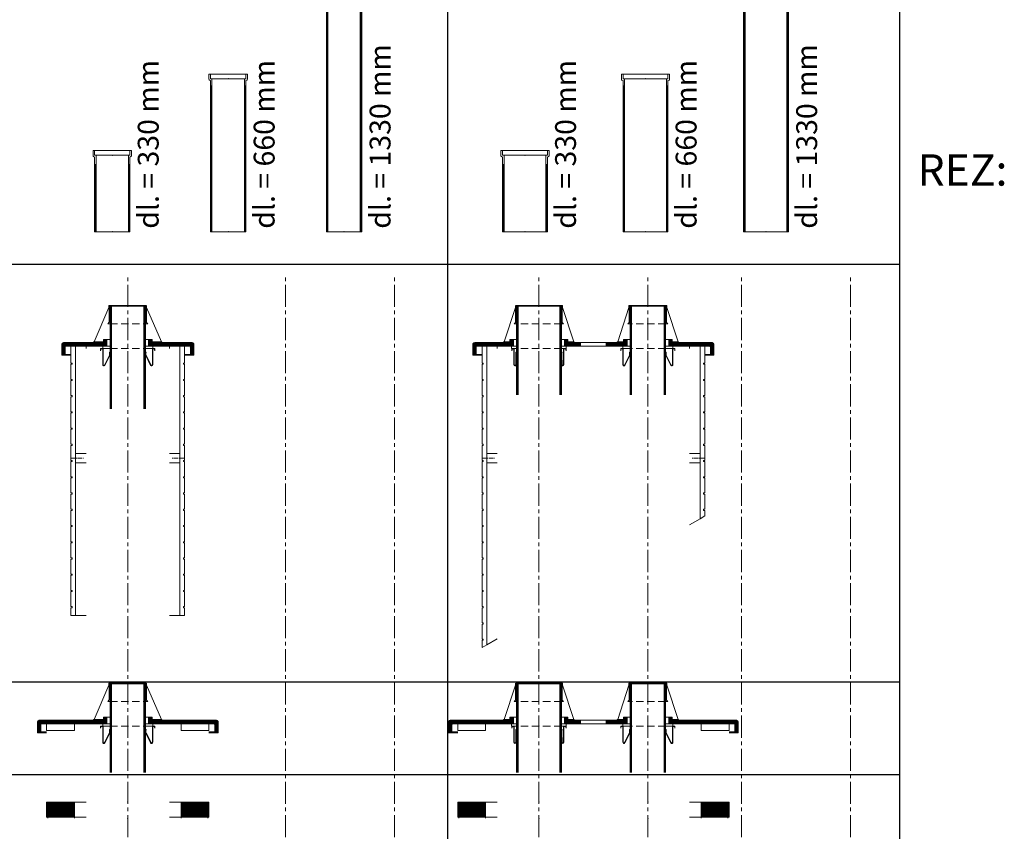
# Model space of a CAD drawing. Units: millimetres. Extents: x 196078 to 297022, y 95464 to 128399.
# Drawn here: x 236777 to 241024, y 98945 to 102445 of the extents above; entities that cross this region are included whole.
import ezdxf

# ---------------------------------------------------------------- set-up
doc = ezdxf.new("R2010")
doc.units = ezdxf.units.MM
doc.header["$MEASUREMENT"] = 0
doc.linetypes.add('CENTER2', pattern=[28.575, 19.05, -3.175, 3.175, -3.175])
doc.linetypes.add('HIDDEN', pattern=[9.525, 6.35, -3.175])
for name, color, linetype, lineweight, plot in [('1', 162, 'Continuous', 0, False), ('2', 2, 'Continuous', 0, False), ('3', 74, 'Continuous', 0, False)]:
    doc.layers.add(name, color=color, linetype=linetype, lineweight=lineweight, plot=plot)
for name, color, linetype, lineweight in [('hrubá', 1, 'Continuous', 0), ('kota', 252, 'Continuous', 0), ('os', 2, 'CENTER2', 0), ('skrytá', 252, 'HIDDEN', 0), ('tenká', 253, 'Continuous', 0), ('šrafy', 252, 'Continuous', 0)]:
    doc.layers.add(name, color=color, linetype=linetype, lineweight=lineweight)
doc.styles.add('NORM1', font='swissbo.ttf')

# ---------------------------------------------------------------- blocks, each defined once
blk = doc.blocks.new('a1')
at = {"layer": '2', "ltscale": 5}
for p in [(0, 1330), (0, 0)]:
    blk.add_point(p, dxfattribs=at)
at = {"layer": 'tenká', "ltscale": 5}
for p, q in [((83, 1350), (-83, 1350)), ((-83, 1350), (-83, 1327.8)), ((-80.5, 1324.1), (-76.5, 1322.5)), ((-76.5, 1350), (-76.5, 1330)), ((-70, 1330), (-76.5, 1330)), ((-76.5, 1322.5), (-76.5, 0)), ((-70, 1330), (-70, 0)), ((70, 1330), (-70, 1330)), ((70, 1330), (70, 0)), ((76.5, 1330), (70, 1330)), ((76.5, 1350), (76.5, 1330)), ((80.5, 1324.1), (76.5, 1322.5)), ((76.5, 1322.5), (76.5, 0)), ((83, 1350), (83, 1327.8)), ((-70, 1300), (-76.5, 1300)), ((-74.9, 1300), (-74.9, 0)), ((-73.2, 1300), (-73.2, 0)), ((-71.6, 1300), (-71.6, 0)), ((76.5, 1300), (70, 1300)), ((71.6, 1300), (71.6, 0)), ((73.3, 1300), (73.3, 0)), ((74.9, 1300), (74.9, 0)), ((-76.5, 0), (-70, 0)), ((70, 0), (-70, 0)), ((76.5, 0), (70, 0))]:
    blk.add_line(p, q, dxfattribs=at)
for centre, start, end in [((-79, 1327.8), 180, 248.1986), ((79, 1327.8), 291.8014, 0)]:
    blk.add_arc(centre, 4, start, end, dxfattribs=at)
blk = doc.blocks.new('a2')
at = {"layer": '2', "ltscale": 5}
for p in [(0, 660), (0, 0)]:
    blk.add_point(p, dxfattribs=at)
at = {"layer": 'tenká', "ltscale": 5}
for p, q in [((83, 680), (-83, 680)), ((-83, 680), (-83, 657.8)), ((-76.5, 680), (-76.5, 660)), ((76.5, 680), (76.5, 660)), ((83, 680), (83, 657.8)), ((-80.5, 654.1), (-76.5, 652.5)), ((-70, 660), (-76.5, 660)), ((-70, 660), (-76.5, 660)), ((-76.5, 652.5), (-76.5, 0)), ((70, 660), (-70, 660)), ((-70, 660), (-70, 0)), ((70, 660), (70, 0)), ((76.5, 660), (70, 660)), ((76.5, 660), (70, 660)), ((80.5, 654.1), (76.5, 652.5)), ((76.5, 652.5), (76.5, 0)), ((-76.5, 630), (-70, 630)), ((-74.9, 630), (-74.9, 0)), ((-73.3, 630), (-73.3, 0)), ((-71.6, 630), (-71.6, 0)), ((76.5, 630), (70, 630)), ((71.6, 630), (71.6, 0)), ((73.3, 630), (73.3, 0)), ((74.9, 630), (74.9, 0)), ((-76.5, 0), (-70, 0)), ((70, 0), (-70, 0)), ((76.5, 0), (70, 0))]:
    blk.add_line(p, q, dxfattribs=at)
for centre, start, end in [((-79, 657.8), 180, 248.1986), ((79, 657.8), 291.8014, 0)]:
    blk.add_arc(centre, 4, start, end, dxfattribs=at)
blk = doc.blocks.new('a6')
at = {"layer": '2', "ltscale": 5}
for p in [(0, 330), (0, 0)]:
    blk.add_point(p, dxfattribs=at)
at = {"layer": 'tenká', "ltscale": 5}
for p, q in [((83, 350), (-83, 350)), ((-83, 350), (-83, 327.8)), ((-76.5, 350), (-76.5, 330)), ((76.5, 350), (76.5, 330)), ((83, 350), (83, 327.8)), ((-80.5, 324.1), (-76.5, 322.5)), ((-70, 330), (-76.5, 330)), ((-70, 330), (-76.5, 330)), ((-76.5, 322.5), (-76.5, 0)), ((70, 330), (-70, 330)), ((-70, 330), (-70, 0)), ((70, 330), (70, 0)), ((76.5, 330), (70, 330)), ((76.5, 330), (70, 330)), ((80.5, 324.1), (76.5, 322.5)), ((76.5, 322.5), (76.5, 0)), ((-76.5, 290), (-70, 290)), ((-74.9, 290), (-74.9, 0)), ((-73.3, 290), (-73.3, 0)), ((-71.6, 290), (-71.6, 0)), ((76.5, 290), (70, 290)), ((71.6, 290), (71.6, 0)), ((73.2, 290), (73.2, 0)), ((74.9, 290), (74.9, 0)), ((-76.5, 0), (76.5, 0))]:
    blk.add_line(p, q, dxfattribs=at)
for centre, start, end in [((-79, 327.8), 180, 248.1986), ((79, 327.8), 291.8014, 360)]:
    blk.add_arc(centre, 4, start, end, dxfattribs=at)
blk = doc.blocks.new('absolut6')
at = {"layer": 'tenká', "ltscale": 5}
h = blk.add_hatch(dxfattribs=at)
h.set_pattern_fill('ANSI31', color=256, style=0, pattern_type=2)
h.set_pattern_definition([(135, (-213030.4275, -77976.2134), (-2.65165043, -2.65165043), [])])
h.paths.add_polyline_path([(345, 5), (350, 5), (350, 70), (345, 70), (230, 70), (230, 5)])
h.paths.add_polyline_path([(-230, 5), (-230, 70), (-345, 70), (-350, 70), (-350, 5), (-345, 5)])
at = {"layer": '3', "ltscale": 5}
for p in [(0, 70), (0, 0)]:
    blk.add_point(p, dxfattribs=at)
at = {"layer": 'hrubá', "ltscale": 5}
for p, q in [((-230, 70), (-230, 0)), ((230, 70), (230, 0))]:
    blk.add_line(p, q, dxfattribs=at)
at = {"layer": 'hrubá', "ltscale": 5, "flags": 128}
for points in [[(-345, 0), (-345, 0), (-345, 5), (-350, 5), (-350, 70), (-345, 70)], [(345, 0), (345, 0), (345, 5), (350, 5), (350, 70), (345, 70)]]:
    blk.add_lwpolyline(points, dxfattribs=at)
at = {"layer": 'tenká', "ltscale": 5}
for p, q in [((-345, 70), (-230, 70)), ((345, 70), (230, 70)), ((-345, 5), (-345, 0)), ((-345, 5), (-230, 5)), ((345, 5), (230, 5)), ((345, 5), (345, 0))]:
    blk.add_line(p, q, dxfattribs=at)
at = {"layer": 'šrafy', "ltscale": 5}
for p, q in [((-230, 70), (-180, 70)), ((230, 70), (180, 70)), ((-230, 5), (-180, 5)), ((230, 5), (180, 5))]:
    blk.add_line(p, q, dxfattribs=at)
blk = doc.blocks.new('absolut8')
at = {"layer": 'šrafy', "ltscale": 5}
h = blk.add_hatch(dxfattribs=at)
h.set_pattern_fill('ANSI31', color=256, style=0, pattern_type=2)
h.set_pattern_definition([(135, (-213030.4275, -78332.6568), (-1.767766953, -1.767766953), [])])
h.paths.add_polyline_path([(108.9, 25, -0.414214), (104.9, 29), (104.9, 38.5), (89.9, 38.5), (89.9, 10), (230, 10), (350, 10), (371, 10, -0.414214), (375, 6), (375, -25.7, 0.414214), (379, -29.7), (390, -29.7), (390, 17, 0.414214), (382, 25)])
h.paths.add_polyline_path([(-382, 25, 0.414214), (-390, 17), (-390, -29.7), (-379, -29.7, 0.414214), (-375, -25.7), (-375, 6, -0.414214), (-371, 10), (-350, 10), (-230, 10), (-89.9, 10), (-89.9, 38.5), (-104.9, 38.5), (-104.9, 29, -0.414214), (-108.9, 25)])
at = {"layer": '1', "ltscale": 5}
blk.add_point((0, 0), dxfattribs=at)
at = {"layer": '2', "ltscale": 5}
blk.add_point((0, 182), dxfattribs=at)
at = {"layer": 'hrubá', "ltscale": 5}
for p, q in [((-81.5, 176.4), (-145, 28.1)), ((-81.5, 176.4), (-81.5, 184.5)), ((-80.5, 112.6), (-80.5, 184.5)), ((-79.5, 112.6), (-79.5, 185)), ((-70, 185), (-79.5, 185)), ((-76.5, 182), (-70, 182)), ((70, 185), (79.5, 185)), ((76.5, 182), (70, 182)), ((79.5, 112.6), (79.5, 185)), ((80.5, 112.6), (80.5, 184.5)), ((81.5, 176.4), (81.5, 184.5)), ((81.5, 176.4), (145, 28.1)), ((-79.5, 112.6), (-86.6, 105.5)), ((79.5, 112.6), (86.6, 105.5)), ((-390, 17), (-390, -29.7)), ((-382, 25), (-108.9, 25)), ((-375, 6), (-375, -25.7)), ((-371, 10), (-350, 10)), ((-230, 10), (-89.9, 10)), ((-230, 10), (-230, -20)), ((-145, 28.1), (-146.2, 28.1)), ((-145.4, 26.2), (-146.2, 26.2)), ((-108, 0), (-108, 10)), ((-104.9, 38.5), (-104.9, 29)), ((-104.9, 38.5), (-89.9, 38.5)), ((-89.9, 38.5), (-89.9, 10)), ((104.9, 38.5), (89.9, 38.5)), ((89.9, 38.5), (89.9, 10)), ((230, 10), (89.9, 10)), ((104.9, 38.5), (104.9, 29)), ((108, 0), (108, 10)), ((382, 25), (108.9, 25)), ((145, 28.1), (146.2, 28.1)), ((230, 10), (230, -20)), ((371, 10), (350, 10)), ((375, 6), (375, -25.7)), ((390, 17), (390, -29.7)), ((-379, -29.7), (-390, -29.7)), ((379, -29.7), (390, -29.7))]:
    blk.add_line(p, q, dxfattribs=at)
at = {"layer": 'hrubá', "ltscale": 5, "flags": 128}
for points in [[(-350, -20), (-350, 10)], [(350, -20), (350, 10)]]:
    blk.add_lwpolyline(points, dxfattribs=at)
at = {"layer": 'hrubá', "ltscale": 5}
for centre, radius, start, end in [((-81, 184.5), 0.5, 0, 180), ((81, 184.5), 0.5, 0, 180), ((-382, 17), 8, 90, 180), ((-371, 6), 4, 90, 180), ((-146.2, 27.2), 0.941, 90, 270), ((-108.9, 29), 4, 270, 0), ((108.9, 29), 4, 180, 270), ((146.2, 27.2), 0.941, 270, 90), ((371, 6), 4, 0, 90), ((382, 17), 8, 0, 90), ((-379, -25.7), 4, 270, 0), ((379, -25.7), 4, 180, 270)]:
    blk.add_arc(centre, radius, start, end, dxfattribs=at)
at = {"layer": 'kota', "ltscale": 5}
for centre, start, end in [((-71.9, 183.5), 124.902, 232.1981), ((-74.6, 183.5), 307.8019, 55.098), ((74.6, 183.5), 124.902, 232.1981), ((71.9, 183.5), 307.8019, 55.098)]:
    blk.add_arc(centre, 1.86, start, end, dxfattribs=at)
at = {"layer": 'skrytá', "ltscale": 5}
for p, q in [((-76.5, 105.5), (76.5, 105.5)), ((-76.5, 0), (76.5, 0)), ((-76.5, 0), (76.5, 0))]:
    blk.add_line(p, q, dxfattribs=at)
at = {"layer": 'tenká', "ltscale": 5}
for p, q in [((-76.5, 182), (-76.5, -200)), ((-74.9, 182), (-74.9, -200)), ((-73.3, 182), (-73.3, -200)), ((-71.6, 182), (-71.6, -200)), ((-70, 185), (70, 185)), ((-70, 182), (70, 182)), ((-70, 182), (-70, -200)), ((70, 182), (70, -200)), ((71.6, 182), (71.6, -200)), ((73.2, 182), (73.2, -200)), ((74.9, 182), (74.9, -200)), ((76.5, 182), (76.5, -200)), ((-86.6, 105.5), (-76.5, 105.5)), ((86.6, 105.5), (76.5, 105.5)), ((-350, 10), (-230, 10)), ((-145.4, 26.2), (-106.1, 26.2)), ((-145, 28.1), (-105, 28.1)), ((-108, 0), (-76.5, 0)), ((-89.9, 38.5), (-76.5, 38.5)), ((-89.9, 10), (-76.5, 10)), ((89.9, 38.5), (76.5, 38.5)), ((89.9, 10), (76.5, 10)), ((108, 0), (76.5, 0)), ((145, 28.1), (105, 28.1)), ((145.4, 26.2), (106.1, 26.2)), ((230, 10), (350, 10)), ((-379, -29.7), (-350, -29.7)), ((-375, -25.7), (-350, -25.7)), ((-230, -20), (-350, -20)), ((350, -20), (230, -20)), ((375, -25.7), (350, -25.7)), ((379, -29.7), (350, -29.7))]:
    blk.add_line(p, q, dxfattribs=at)
at = {"layer": 'tenká', "ltscale": 5, "flags": 128}
for points in [[(-76.5, -200), (-76.5, 182)], [(-70, -200), (-70, 185)], [(70, -200), (70, 185)], [(76.5, -200), (76.5, 182)]]:
    blk.add_lwpolyline(points, dxfattribs=at)
for points in [[(-117, -10), (-116, -7), (-116, -2), (-108, -2), (-108, -70.1, 0.741453), (-98.8, -72.9), (-77.3, -30.8, 0.148467), (-76.5, -28), (-76.5, -15.4), (-79.2, -15.4), (-79.2, -17.4), (-78.5, -17.4), (-78.5, -28, -0.148467), (-79, -29.6), (-100.5, -71.8, -0.741453), (-106, -70.1), (-106, 0), (-117, 0), (-117, -10)], [(117, -10), (116, -7), (116, -2), (108, -2), (108, -70.1, -0.741453), (98.8, -72.9), (77.3, -30.8, -0.148467), (76.5, -28), (76.5, -15.4), (79.3, -15.4), (79.3, -17.4), (78.5, -17.4), (78.5, -28, 0.148467), (79, -29.6), (100.5, -71.8, 0.741453), (106, -70.1), (106, 0), (117, 0), (117, -10)]]:
    blk.add_lwpolyline(points, format="xyb", dxfattribs=at)
blk = doc.blocks.new('švA18 1')
at = {"layer": '2', "ltscale": 5}
for p in [(0, 330), (0, 0)]:
    blk.add_point(p, dxfattribs=at)
at = {"layer": 'tenká', "ltscale": 5}
for p, q in [((104, 350), (-104, 350)), ((-104, 350), (-104, 327.8)), ((-97, 350), (-97, 330)), ((97, 350), (97, 330)), ((104, 350), (104, 327.8)), ((-101.5, 324.1), (-97, 322.5)), ((-90, 330), (-97, 330)), ((-97, 322.5), (-97, 0)), ((-90, 330), (-96.5, 330)), ((90, 330), (-90, 330)), ((-90, 330), (-90, 0)), ((90, 330), (90, 0)), ((96.5, 330), (90, 330)), ((97, 330), (90, 330)), ((101, 324.1), (97, 322.5)), ((97, 322.5), (97, 0)), ((-97, 290), (-90, 290)), ((-95.1, 290), (-95.1, 0)), ((-93.5, 290), (-93.5, 0)), ((-91.9, 290), (-91.9, 0)), ((97, 290), (90, 290)), ((91.9, 290), (91.9, 0)), ((93.5, 290), (93.5, 0)), ((95.1, 290), (95.1, 0)), ((-97, 0), (97, 0))]:
    blk.add_line(p, q, dxfattribs=at)
for centre, radius, start, end in [((-100, 327.8), 4, 180, 248.1986), ((99.5, 328.4), 4.5, 288.8493, 353.0208)]:
    blk.add_arc(centre, radius, start, end, dxfattribs=at)
blk = doc.blocks.new('švA18 2')
at = {"layer": '2', "ltscale": 5}
for p in [(0, 660), (0, 0)]:
    blk.add_point(p, dxfattribs=at)
at = {"layer": 'tenká', "ltscale": 5}
for p, q in [((104, 680), (-104, 680)), ((-104, 680), (-104, 657.8)), ((-97, 680), (-97, 660)), ((97, 680), (97, 660)), ((104, 680), (104, 657.8)), ((-101.5, 654.1), (-97, 652.5)), ((-90, 660), (-97, 660)), ((-97, 652.5), (-97, 0)), ((-90, 660), (-96.5, 660)), ((90, 660), (-90, 660)), ((-90, 660), (-90, 0)), ((90, 660), (90, 0)), ((96.5, 660), (90, 660)), ((97, 660), (90, 660)), ((101.5, 654.1), (97, 652.5)), ((97, 652.5), (97, 0)), ((-97, 630), (-90, 630)), ((-95.1, 630), (-95.1, 0)), ((-93.5, 630), (-93.5, 0)), ((-91.9, 630), (-91.9, 0)), ((97, 630), (90, 630)), ((91.9, 630), (91.9, 0)), ((93.5, 630), (93.5, 0)), ((95.1, 630), (95.1, 0)), ((-97, 0), (-90, 0)), ((90, 0), (-90, 0)), ((97, 0), (90, 0))]:
    blk.add_line(p, q, dxfattribs=at)
for centre, start, end in [((-100, 657.8), 180, 248.1986), ((100, 657.8), 291.8014, 0)]:
    blk.add_arc(centre, 4, start, end, dxfattribs=at)
blk = doc.blocks.new('švA18 3')
at = {"layer": '2', "ltscale": 5}
for p in [(0, 1330), (0, 0)]:
    blk.add_point(p, dxfattribs=at)
at = {"layer": 'tenká', "ltscale": 5}
for p, q in [((104, 1350), (-104, 1350)), ((-104, 1350), (-104, 1327.8)), ((-101.5, 1324.1), (-97, 1322.5)), ((-97, 1350), (-97, 1330)), ((-90, 1330), (-97, 1330)), ((-97, 1322.5), (-97, 0)), ((-90, 1330), (-90, 0)), ((90, 1330), (-90, 1330)), ((90, 1330), (90, 0)), ((97, 1330), (90, 1330)), ((97, 1350), (97, 1330)), ((101.5, 1324.1), (97, 1322.5)), ((97, 1322.5), (97, 0)), ((104, 1350), (104, 1327.8)), ((-90, 1300), (-97, 1300)), ((-95.1, 1300), (-95.1, 0)), ((-93.5, 1300), (-93.5, 0)), ((-91.9, 1300), (-91.9, 0)), ((97, 1300), (90, 1300)), ((91.9, 1300), (91.9, 0)), ((93.5, 1300), (93.5, 0)), ((95.1, 1300), (95.1, 0)), ((-97, 0), (-90, 0)), ((90, 0), (-90, 0)), ((97, 0), (90, 0))]:
    blk.add_line(p, q, dxfattribs=at)
for centre, start, end in [((-100, 1327.8), 180, 248.1986), ((100, 1327.8), 291.8014, 0)]:
    blk.add_arc(centre, 4, start, end, dxfattribs=at)
blk = doc.blocks.new('absolut9c')
at = {"layer": 'šrafy', "ltscale": 5}
h = blk.add_hatch(dxfattribs=at)
h.set_pattern_fill('ANSI31', color=256, style=0, pattern_type=2)
h.set_pattern_definition([(135, (-209579.7482, -81300.0081), (-1.767766953, -1.767766953), [])])
h.paths.add_polyline_path([(108.9, 25, -0.414214), (104.9, 29), (104.9, 38.5), (89.9, 38.5), (89.9, 10), (225, 10), (245, 10), (266, 10, -0.414214), (270, 6), (270, -25.7, 0.414214), (274, -29.7), (285, -29.7), (285, 17, 0.414214), (277, 25)])
h.paths.add_polyline_path([(-277, 25, 0.414214), (-285, 17), (-285, -29.7), (-274, -29.7, 0.414214), (-270, -25.7), (-270, 6, -0.414214), (-266, 10), (-245, 10), (-225, 10), (-89.9, 10), (-89.9, 38.5), (-104.9, 38.5), (-104.9, 29, -0.414214), (-108.9, 25)])
at = {"layer": '1', "ltscale": 5}
blk.add_point((0, 0), dxfattribs=at)
at = {"layer": '2', "ltscale": 5}
blk.add_point((0, 182), dxfattribs=at)
at = {"layer": 'hrubá', "ltscale": 5}
for p, q in [((-81.5, 176.4), (-145, 28.1)), ((-81.5, 176.4), (-81.5, 184.5)), ((-80.5, 112.6), (-80.5, 184.5)), ((-79.5, 112.6), (-79.5, 185)), ((-70, 185), (-79.5, 185)), ((-76.5, 182), (-70, 182)), ((70, 185), (79.5, 185)), ((76.5, 182), (70, 182)), ((79.5, 112.6), (79.5, 185)), ((80.5, 112.6), (80.5, 184.5)), ((81.5, 176.4), (81.5, 184.5)), ((81.5, 176.4), (145, 28.1)), ((-79.5, 112.6), (-86.6, 105.5)), ((79.5, 112.6), (86.6, 105.5)), ((-285, 17), (-285, -29.7)), ((-277, 25), (-108.9, 25)), ((-270, 6), (-270, -25.7)), ((-266, 10), (-245, 10)), ((-225, 10), (-225, -1151.8)), ((-225, 10), (-180, 10)), ((-180, 0), (-180, 10)), ((-145, 28.1), (-146.2, 28.1)), ((-145.4, 26.2), (-146.2, 26.2)), ((-108, 10), (-89.9, 10)), ((-108, 0), (-108, 10)), ((-104.9, 38.5), (-104.9, 29)), ((-104.9, 38.5), (-89.9, 38.5)), ((-89.9, 38.5), (-89.9, 10)), ((104.9, 38.5), (89.9, 38.5)), ((89.9, 38.5), (89.9, 10)), ((108, 10), (89.9, 10)), ((104.9, 38.5), (104.9, 29)), ((108, 0), (108, 10)), ((277, 25), (108.9, 25)), ((145, 28.1), (146.2, 28.1)), ((225, 10), (180, 10)), ((180, 0), (180, 10)), ((225, 10), (225, -1151.8)), ((266, 10), (245, 10)), ((270, 6), (270, -25.7)), ((285, 17), (285, -29.7)), ((-274, -29.7), (-285, -29.7)), ((274, -29.7), (285, -29.7)), ((-225, -1151.8), (-245, -1151.8)), ((225, -1151.8), (245, -1151.8))]:
    blk.add_line(p, q, dxfattribs=at)
at = {"layer": 'hrubá', "ltscale": 5, "flags": 128}
for points in [[(-245, -1151.8), (-245, -1118.2), (-240, -1118.2), (-240, -1113.2), (-245, -1113.2), (-245, -1048.2), (-240, -1048.2), (-240, -1043.2), (-245, -1043.2), (-245, -978.2), (-240, -978.2), (-240, -973.2), (-245, -973.2), (-245, -908.2), (-240, -908.2), (-240, -903.2), (-245, -903.2), (-245, -838.2), (-240, -838.2), (-240, -833.2), (-245, -833.2), (-245, -768.2), (-240, -768.2), (-240, -763.2), (-245, -763.2), (-245, -698.2), (-240, -698.2), (-240, -693.2), (-245, -693.2), (-245, -628.2), (-240, -628.2), (-240, -623.2), (-245, -623.2), (-245, -558.2), (-240, -558.2), (-240, -553.2), (-245, -553.2), (-245, -488.2), (-240, -488.2), (-240, -483.2), (-245, -483.2), (-245, -418.2), (-240, -418.2), (-240, -413.2), (-245, -413.2), (-245, -348.2), (-240, -348.2), (-240, -343.2), (-245, -343.2), (-245, -278.2), (-240, -278.2), (-240, -273.2), (-245, -273.2), (-245, -208.2), (-240, -208.2), (-240, -203.2), (-245, -203.2), (-245, -138.2), (-240, -138.2), (-240, -133.2), (-245, -133.2), (-245, -68.2), (-240, -68.2), (-240, -63.2), (-245, -63.2), (-245, 10)], [(245, -1151.8), (245, -1118.2), (240, -1118.2), (240, -1113.2), (245, -1113.2), (245, -1048.2), (240, -1048.2), (240, -1043.2), (245, -1043.2), (245, -978.2), (240, -978.2), (240, -973.2), (245, -973.2), (245, -908.2), (240, -908.2), (240, -903.2), (245, -903.2), (245, -838.2), (240, -838.2), (240, -833.2), (245, -833.2), (245, -768.2), (240, -768.2), (240, -763.2), (245, -763.2), (245, -698.2), (240, -698.2), (240, -693.2), (245, -693.2), (245, -628.2), (240, -628.2), (240, -623.2), (245, -623.2), (245, -558.2), (240, -558.2), (240, -553.2), (245, -553.2), (245, -488.2), (240, -488.2), (240, -483.2), (245, -483.2), (245, -418.2), (240, -418.2), (240, -413.2), (245, -413.2), (245, -348.2), (240, -348.2), (240, -343.2), (245, -343.2), (245, -278.2), (240, -278.2), (240, -273.2), (245, -273.2), (245, -208.2), (240, -208.2), (240, -203.2), (245, -203.2), (245, -138.2), (240, -138.2), (240, -133.2), (245, -133.2), (245, -68.2), (240, -68.2), (240, -63.2), (245, -63.2), (245, 10)]]:
    blk.add_lwpolyline(points, dxfattribs=at)
at = {"layer": 'hrubá', "ltscale": 5}
for centre, radius, start, end in [((-81, 184.5), 0.5, 0, 180), ((81, 184.5), 0.5, 0, 180), ((-277, 17), 8, 90, 180), ((-266, 6), 4, 90, 180), ((-146.2, 27.2), 0.941, 90, 270), ((-108.9, 29), 4, 270, 0), ((108.9, 29), 4, 180, 270), ((146.2, 27.2), 0.941, 270, 90), ((266, 6), 4, 0, 90), ((277, 17), 8, 0, 90), ((-274, -25.7), 4, 270, 0), ((274, -25.7), 4, 180, 270)]:
    blk.add_arc(centre, radius, start, end, dxfattribs=at)
at = {"layer": 'kota', "ltscale": 5}
for centre, start, end in [((-71.9, 183.5), 124.902, 232.1981), ((-74.6, 183.5), 307.8019, 55.098), ((74.6, 183.5), 124.902, 232.1981), ((71.9, 183.5), 307.8019, 55.098)]:
    blk.add_arc(centre, 1.86, start, end, dxfattribs=at)
at = {"layer": 'os'}
for p, q in [((-245, -473.2), (-190.7, -473.2)), ((245, -473.2), (190.7, -473.2))]:
    blk.add_line(p, q, dxfattribs=at)
at = {"layer": 'skrytá', "ltscale": 5}
for p, q in [((-76.5, 105.5), (76.5, 105.5)), ((-76.5, 0), (76.5, 0)), ((-76.5, 0), (76.5, 0))]:
    blk.add_line(p, q, dxfattribs=at)
at = {"layer": 'tenká', "ltscale": 5}
for p, q in [((-76.5, 182), (-76.5, -260)), ((-74.9, 182), (-74.9, -260)), ((-73.3, 182), (-73.3, -260)), ((-71.6, 182), (-71.6, -260)), ((-70, 185), (70, 185)), ((-70, 182), (70, 182)), ((-70, 182), (-70, -260)), ((70, 182), (70, -260)), ((71.6, 182), (71.6, -260)), ((73.2, 182), (73.2, -260)), ((74.9, 182), (74.9, -260)), ((76.5, 182), (76.5, -260)), ((-86.6, 105.5), (-76.5, 105.5)), ((86.6, 105.5), (76.5, 105.5)), ((-245, 10), (-225, 10)), ((-180, 10), (-108, 10)), ((-145.4, 26.2), (-106.1, 26.2)), ((-145, 28.1), (-105, 28.1)), ((-108, 0), (-76.5, 0)), ((-89.9, 38.5), (-76.5, 38.5)), ((-89.9, 10), (-76.5, 10)), ((89.9, 38.5), (76.5, 38.5)), ((89.9, 10), (76.5, 10)), ((108, 0), (76.5, 0)), ((145, 28.1), (105, 28.1)), ((145.4, 26.2), (106.1, 26.2)), ((180, 10), (108, 10)), ((225, 10), (245, 10)), ((-274, -29.7), (-245, -29.7)), ((-270, -25.7), (-245, -25.7)), ((270, -25.7), (245, -25.7)), ((274, -29.7), (245, -29.7)), ((-180, -453.2), (-225, -453.2)), ((180, -453.2), (225, -453.2)), ((-180, -493.2), (-225, -493.2)), ((180, -493.2), (225, -493.2)), ((-180, -1151.8), (-225, -1151.8)), ((180, -1151.8), (225, -1151.8))]:
    blk.add_line(p, q, dxfattribs=at)
at = {"layer": 'tenká', "ltscale": 5, "flags": 128}
for points in [[(-76.5, -260), (-76.5, 182)], [(-70, -260), (-70, 185)], [(70, -260), (70, 185)], [(76.5, -260), (76.5, 182)]]:
    blk.add_lwpolyline(points, dxfattribs=at)
for points in [[(-117, -10), (-116, -7), (-116, -2), (-108, -2), (-108, -70.1, 0.741453), (-98.8, -72.9), (-77.3, -30.8, 0.148467), (-76.5, -28), (-76.5, -15.4), (-79.2, -15.4), (-79.2, -17.4), (-78.5, -17.4), (-78.5, -28, -0.148467), (-79, -29.6), (-100.5, -71.8, -0.741453), (-106, -70.1), (-106, 0), (-117, 0), (-117, -10)], [(117, -10), (116, -7), (116, -2), (108, -2), (108, -70.1, -0.741453), (98.8, -72.9), (77.3, -30.8, -0.148467), (76.5, -28), (76.5, -15.4), (79.3, -15.4), (79.3, -17.4), (78.5, -17.4), (78.5, -28, 0.148467), (79, -29.6), (100.5, -71.8, 0.741453), (106, -70.1), (106, 0), (117, 0), (117, -10)]]:
    blk.add_lwpolyline(points, format="xyb", dxfattribs=at)
blk = doc.blocks.new('absolut6 14a18 d')
at = {"layer": 'tenká', "ltscale": 5}
h = blk.add_hatch(dxfattribs=at)
h.set_pattern_fill('ANSI31', color=256, style=0, pattern_type=2)
h.set_pattern_definition([(135, (-208150.149, -101545.6326), (-2.65165043, -2.65165043), [])])
h.paths.add_polyline_path([(700, 70), (700, 5), (815, 5), (820, 5), (820, 70), (815, 70)])
h.paths.add_polyline_path([(-230, 5), (-230, 70), (-345, 70), (-350, 70), (-350, 5), (-345, 5)])
at = {"layer": '3', "ltscale": 5}
for p in [(0, 70), (470, 70), (0, 0), (470, 0)]:
    blk.add_point(p, dxfattribs=at)
at = {"layer": 'hrubá', "ltscale": 5}
for p, q in [((-230, 70), (-230, 0)), ((700, 70), (700, 0))]:
    blk.add_line(p, q, dxfattribs=at)
at = {"layer": 'hrubá', "ltscale": 5, "flags": 128}
for points in [[(-345, 0), (-345, 0), (-345, 5), (-350, 5), (-350, 70), (-345, 70)], [(815, 0), (815, 0), (815, 5), (820, 5), (820, 70), (815, 70)]]:
    blk.add_lwpolyline(points, dxfattribs=at)
at = {"layer": 'tenká', "ltscale": 5}
for p, q in [((-345, 70), (-230, 70)), ((815, 70), (700, 70)), ((-345, 5), (-345, 0)), ((-345, 5), (-230, 5)), ((815, 5), (700, 5)), ((815, 5), (815, 0))]:
    blk.add_line(p, q, dxfattribs=at)
at = {"layer": 'šrafy', "ltscale": 5}
for p, q in [((-230, 70), (-180, 70)), ((700, 70), (650, 70)), ((-230, 5), (-180, 5)), ((700, 5), (650, 5))]:
    blk.add_line(p, q, dxfattribs=at)
blk = doc.blocks.new('absolut7 14a18 d')
at = {"layer": 'šrafy', "ltscale": 5}
h = blk.add_hatch(dxfattribs=at)
h.set_pattern_fill('ANSI31', color=256, style=0, pattern_type=2)
h.set_pattern_definition([(45, (208440.149, -101943.4754), (1.767766953, -1.767766953), [])])
h.paths.add_polyline_path([(-390, -29.7), (-379, -29.7, 0.414214), (-375, -25.7), (-375, 6, -0.414214), (-371, 10), (-350, 10), (-230, 10), (-109.9, 10), (-109.9, 38.5), (-124.9, 38.5), (-124.9, 29, -0.414214), (-128.9, 25), (-382, 25, 0.414214), (-390, 17)])
h.paths.add_polyline_path([(559.9, 10), (700, 10), (820, 10), (841, 10, -0.414214), (845, 6), (845, -25.7, 0.414214), (849, -29.7), (860, -29.7), (860, 17, 0.414214), (852, 25), (578.9, 25, -0.414214), (574.9, 29), (574.9, 38.5), (559.9, 38.5)])
h.paths.add_polyline_path([(290, 25), (290, 10), (380.1, 10), (380.1, 38.5), (365.1, 38.5), (365.1, 29, -0.414214), (361.1, 25)])
h.paths.add_polyline_path([(180, 10), (180, 25), (128.9, 25, -0.414214), (124.9, 29), (124.9, 38.5), (109.9, 38.5), (109.9, 10)])
at = {"layer": '1', "ltscale": 5}
for p in [(0, 0), (470, 0)]:
    blk.add_point(p, dxfattribs=at)
at = {"layer": '2', "ltscale": 5}
for p in [(0, 182), (470, 182)]:
    blk.add_point(p, dxfattribs=at)
at = {"layer": 'hrubá', "ltscale": 5}
for p, q in [((-101.5, 176.4), (-150, 28.1)), ((-101.5, 176.4), (-101.5, 184.5)), ((-100.5, 112.6), (-100.5, 184.5)), ((-99.5, 112.6), (-99.5, 185)), ((-90, 185), (-99.5, 185)), ((-97, 182), (-90, 182)), ((90, 185), (99.5, 185)), ((97, 182), (90, 182)), ((99.5, 112.6), (99.5, 185)), ((100.5, 112.6), (100.5, 184.5)), ((101.5, 176.4), (101.5, 184.5)), ((101.5, 176.4), (150, 28.1)), ((388.5, 176.4), (340, 28.1)), ((388.5, 176.4), (388.5, 184.5)), ((389.5, 112.6), (389.5, 184.5)), ((390.5, 112.6), (390.5, 185)), ((400, 185), (390.5, 185)), ((393.5, 182), (400, 182)), ((540, 185), (549.5, 185)), ((546.5, 182), (540, 182)), ((549.5, 112.6), (549.5, 185)), ((550.5, 112.6), (550.5, 184.5)), ((551.5, 176.4), (551.5, 184.5)), ((551.5, 176.4), (600, 28.1)), ((-99.5, 112.6), (-106.6, 105.5)), ((99.5, 112.6), (106.6, 105.5)), ((390.5, 112.6), (383.4, 105.5)), ((549.5, 112.6), (556.6, 105.5)), ((-390, 17), (-390, -29.7)), ((-382, 25), (-128.9, 25)), ((-375, 6), (-375, -25.7)), ((-371, 10), (-350, 10)), ((-230, 10), (-109.9, 10)), ((-230, 10), (-230, -20)), ((-150, 28.1), (-151.3, 28.1)), ((-151.3, 26.2), (-150.4, 26.2)), ((-124.9, 38.5), (-124.9, 29)), ((-124.9, 38.5), (-109.9, 38.5)), ((-118, 0), (-118, 10)), ((-109.9, 38.5), (-109.9, 10)), ((124.9, 38.5), (109.9, 38.5)), ((109.9, 38.5), (109.9, 10)), ((109.9, 10), (180, 10)), ((118, 0), (118, 10)), ((124.9, 38.5), (124.9, 29)), ((128.9, 25), (180, 25)), ((150, 28.1), (151.2, 28.1)), ((150.4, 26.2), (151.2, 26.2)), ((180, 10), (180, 25)), ((290, 25), (361.1, 25)), ((290, 10), (290, 25)), ((290, 10), (380.1, 10)), ((340, 28.1), (338.7, 28.1)), ((338.7, 26.2), (339.6, 26.2)), ((362, 0), (362, 10)), ((365.1, 38.5), (365.1, 29)), ((365.1, 38.5), (380.1, 38.5)), ((380.1, 38.5), (380.1, 10)), ((574.9, 38.5), (559.9, 38.5)), ((559.9, 38.5), (559.9, 10)), ((700, 10), (559.9, 10)), ((574.9, 38.5), (574.9, 29)), ((578, 0), (578, 10)), ((852, 25), (578.9, 25)), ((600, 28.1), (601.2, 28.1)), ((600.4, 26.2), (601.2, 26.2)), ((700, 10), (700, -20)), ((841, 10), (820, 10)), ((845, 6), (845, -25.7)), ((860, 17), (860, -29.7)), ((-379, -29.7), (-390, -29.7)), ((849, -29.7), (860, -29.7))]:
    blk.add_line(p, q, dxfattribs=at)
at = {"layer": 'hrubá', "ltscale": 5, "flags": 128}
for points in [[(-350, -20), (-350, 10)], [(820, -20), (820, 10)]]:
    blk.add_lwpolyline(points, dxfattribs=at)
at = {"layer": 'hrubá', "ltscale": 5}
for centre, radius, start, end in [((-101, 184.5), 0.5, 0, 180), ((101, 184.5), 0.5, 0, 180), ((389, 184.5), 0.5, 0, 180), ((551, 184.5), 0.5, 0, 180), ((-382, 17), 8, 90, 180), ((-371, 6), 4, 90, 180), ((-151.3, 27.2), 0.941, 90, 270), ((-128.9, 29), 4, 270, 0), ((128.9, 29), 4, 180, 270), ((151.2, 27.2), 0.941, 270, 90), ((338.7, 27.2), 0.941, 90, 270), ((361.1, 29), 4, 270, 0), ((578.9, 29), 4, 180, 270), ((601.2, 27.2), 0.941, 270, 90), ((841, 6), 4, 0, 90), ((852, 17), 8, 0, 90), ((-379, -25.7), 4, 270, 0), ((849, -25.7), 4, 180, 270)]:
    blk.add_arc(centre, radius, start, end, dxfattribs=at)
at = {"layer": 'kota', "ltscale": 5}
for centre, start, end in [((-91.9, 183.5), 124.902, 232.1981), ((91.9, 183.5), 307.8019, 55.098), ((398.1, 183.5), 124.902, 232.1981), ((395.4, 183.5), 307.8019, 55.098), ((544.6, 183.5), 124.902, 232.1981), ((541.9, 183.5), 307.8019, 55.098)]:
    blk.add_arc(centre, 1.86, start, end, dxfattribs=at)
at = {"layer": 'skrytá', "ltscale": 5}
for p, q in [((97, 105.5), (-97, 105.5)), ((546.5, 105.5), (393.5, 105.5)), ((97, 0), (-97, 0)), ((97, 0), (-97, 0)), ((546.5, 0), (393.5, 0)), ((546.5, 0), (393.5, 0))]:
    blk.add_line(p, q, dxfattribs=at)
at = {"layer": 'tenká', "ltscale": 5}
for p, q in [((-95.1, 182), (-95.1, -200)), ((-93.5, 182), (-93.5, -200)), ((-91.9, 182), (-91.9, -200)), ((90, 185), (-90, 185)), ((90, 182), (-90, 182)), ((-90, 182), (-90, -200)), ((90, 182), (90, -200)), ((91.9, 182), (91.9, -200)), ((93.5, 182), (93.5, -200)), ((95.1, 182), (95.1, -200)), ((393.5, 182), (393.5, -200)), ((395.1, 182), (395.1, -200)), ((396.7, 182), (396.7, -200)), ((398.4, 182), (398.4, -200)), ((540, 185), (400, 185)), ((540, 182), (400, 182)), ((400, 182), (400, -200)), ((540, 182), (540, -200)), ((541.6, 182), (541.6, -200)), ((543.2, 182), (543.2, -200)), ((544.9, 182), (544.9, -200)), ((546.5, 182), (546.5, -200)), ((-106.6, 105.5), (-97, 105.5)), ((106.6, 105.5), (97, 105.5)), ((383.4, 105.5), (393.5, 105.5)), ((556.6, 105.5), (546.5, 105.5)), ((-230, 10), (-350, 10)), ((-150.4, 26.2), (-126.1, 26.2)), ((-150, 28.1), (-125, 28.1)), ((-116, 0), (-97, 0)), ((-109.9, 38.5), (-96.5, 38.5)), ((-109.9, 10), (-97, 10)), ((109.9, 38.5), (97, 38.5)), ((109.9, 10), (97, 10)), ((116, 0), (97, 0)), ((150, 28.1), (125, 28.1)), ((150.4, 26.2), (126.1, 26.2)), ((290, 25), (180, 25)), ((180, 10), (290, 10)), ((339.6, 26.2), (363.9, 26.2)), ((340, 28.1), (365, 28.1)), ((362, 0), (393.5, 0)), ((380.1, 38.5), (393.5, 38.5)), ((380.1, 10), (393.5, 10)), ((559.9, 38.5), (546.5, 38.5)), ((559.9, 10), (546.5, 10)), ((578, 0), (546.5, 0)), ((600, 28.1), (575, 28.1)), ((600.4, 26.2), (576.1, 26.2)), ((820, 10), (700, 10)), ((-379, -29.7), (-350, -29.7)), ((-375, -25.7), (-350, -25.7)), ((-350, -20), (-230, -20)), ((700, -20), (820, -20)), ((845, -25.7), (820, -25.7)), ((849, -29.7), (820, -29.7))]:
    blk.add_line(p, q, dxfattribs=at)
at = {"layer": 'tenká', "ltscale": 5, "flags": 128}
for points in [[(-97, -200), (-97, 182)], [(-90, -200), (-90, 185)], [(90, -200), (90, 185)], [(97, -200), (97, 182)], [(393.5, -200), (393.5, 182)], [(400, -200), (400, 185)], [(540, -200), (540, 185)], [(546.5, -200), (546.5, 182)]]:
    blk.add_lwpolyline(points, dxfattribs=at)
for points in [[(-117, -10), (-117, 0), (-106, 0), (-106, -70.1, 0.836671), (-99.8, -70.9), (-99, -27.1), (-99, -27.1), (-99, -17.4), (-99.8, -17.4), (-99.8, -15.4), (-97, -15.4), (-97, -15.4), (-97, -27.4), (-97, -27.4), (-97.9, -71.5, -0.846822), (-108, -70.1), (-108, -2), (-116, -2), (-116, -7), (-117, -10)], [(117, -10), (117, 0), (106, 0), (106, -70.1, -0.836671), (99.8, -70.9), (99, -27.1), (99, -27.1), (99, -17.4), (99.7, -17.4), (99.7, -15.4), (97, -15.4), (97, -15.4), (97, -27.4), (97, -27.4), (97.9, -71.5, 0.846822), (108, -70.1), (108, -2), (116, -2), (116, -7), (117, -10)], [(353, -10), (354, -7), (354, -2), (362, -2), (362, -70.1, 0.741453), (371.2, -72.9), (392.7, -30.8, 0.148467), (393.5, -28), (393.5, -15.4), (390.7, -15.4), (390.7, -17.4), (391.5, -17.4), (391.5, -28, -0.148467), (391, -29.6), (369.5, -71.8, -0.741453), (364, -70.1), (364, 0), (353, 0), (353, -10)], [(587, -10), (586, -7), (586, -2), (578, -2), (578, -70.1, -0.741453), (568.8, -72.9), (547.3, -30.8, -0.148467), (546.5, -28), (546.5, -15.4), (549.2, -15.4), (549.2, -17.4), (548.5, -17.4), (548.5, -28, 0.148467), (549, -29.6), (570.5, -71.8, 0.741453), (576, -70.1), (576, 0), (587, 0), (587, -10)]]:
    blk.add_lwpolyline(points, format="xyb", dxfattribs=at)
blk = doc.blocks.new('absolut8 14a18 d')
at = {"layer": 'šrafy', "ltscale": 5}
h = blk.add_hatch(dxfattribs=at)
h.set_pattern_fill('ANSI31', color=256, style=0, pattern_type=2)
h.set_pattern_definition([(135, (-239016.7787, -103571.3953), (-1.767766953, -1.767766953), [])])
h.paths.add_polyline_path([(578, 10), (650, 10), (695, 10), (715, 10), (736, 10, -0.414214), (740, 6), (740, -25.7, 0.414214), (744, -29.7), (755, -29.7), (755, 17, 0.414214), (747, 25), (578.9, 25, -0.414214), (574.9, 29), (574.9, 38.5), (559.9, 38.5), (559.9, 10)])
h.paths.add_polyline_path([(380.1, 10), (380.1, 38.5), (365.1, 38.5), (365.1, 29, -0.414214), (361.1, 25), (290, 25), (290, 10)])
h.paths.add_polyline_path([(128.9, 25, -0.414214), (124.9, 29), (124.9, 38.5), (109.9, 38.5), (109.9, 10), (180, 10), (180, 25)])
h.paths.add_polyline_path([(-128.9, 25), (-277, 25, 0.414214), (-285, 17), (-285, -29.7), (-274, -29.7, 0.414214), (-270, -25.7), (-270, 6, -0.414214), (-266, 10), (-245, 10), (-225, 10), (-180, 10), (-118, 10), (-109.9, 10), (-109.9, 38.5), (-124.9, 38.5), (-124.9, 29, -0.414214)])
at = {"layer": '1', "ltscale": 5}
for p in [(0, 0), (470, 0)]:
    blk.add_point(p, dxfattribs=at)
at = {"layer": '2', "ltscale": 5}
for p in [(0, 182), (470, 182)]:
    blk.add_point(p, dxfattribs=at)
at = {"layer": 'hrubá', "ltscale": 5}
for p, q in [((-101.5, 176.4), (-150, 28.1)), ((-101.5, 176.4), (-101.5, 184.5)), ((-100.5, 112.6), (-100.5, 184.5)), ((-99.5, 112.6), (-99.5, 185)), ((-90, 185), (-99.5, 185)), ((-97, 182), (-90, 182)), ((90, 185), (99.5, 185)), ((97, 182), (90, 182)), ((99.5, 112.6), (99.5, 185)), ((100.5, 112.6), (100.5, 184.5)), ((101.5, 176.4), (101.5, 184.5)), ((101.5, 176.4), (150, 28.1)), ((388.5, 176.4), (340, 28.1)), ((388.5, 176.4), (388.5, 184.5)), ((389.5, 112.6), (389.5, 184.5)), ((390.5, 112.6), (390.5, 185)), ((400, 185), (390.5, 185)), ((393.5, 182), (400, 182)), ((540, 185), (549.5, 185)), ((546.5, 182), (540, 182)), ((549.5, 112.6), (549.5, 185)), ((550.5, 112.6), (550.5, 184.5)), ((551.5, 176.4), (551.5, 184.5)), ((551.5, 176.4), (600, 28.1)), ((-99.5, 112.6), (-106.6, 105.5)), ((99.5, 112.6), (106.6, 105.5)), ((390.5, 112.6), (383.4, 105.5)), ((549.5, 112.6), (556.6, 105.5)), ((-285, 17), (-285, -29.7)), ((-277, 25), (-128.9, 25)), ((-270, 6), (-270, -25.7)), ((-266, 10), (-245, 10)), ((-225, 10), (-225, -1278.1)), ((-225, 10), (-180, 10)), ((-180, 0), (-180, 10)), ((-150, 28.1), (-151.2, 28.1)), ((-151.2, 26.2), (-150.4, 26.2)), ((-124.9, 38.5), (-124.9, 29)), ((-124.9, 38.5), (-109.9, 38.5)), ((-118, 0), (-118, 10)), ((-109.9, 10), (-118, 10)), ((-109.9, 38.5), (-109.9, 10)), ((124.9, 38.5), (109.9, 38.5)), ((109.9, 38.5), (109.9, 10)), ((109.9, 10), (180, 10)), ((118, 0), (118, 10)), ((124.9, 38.5), (124.9, 29)), ((128.9, 25), (180, 25)), ((150, 28.1), (151.2, 28.1)), ((150.4, 26.2), (151.2, 26.2)), ((180, 10), (180, 25)), ((290, 25), (361.1, 25)), ((290, 10), (290, 25)), ((290, 10), (380.1, 10)), ((340, 28.1), (338.8, 28.1)), ((338.8, 26.2), (339.6, 26.2)), ((362, 0), (362, 10)), ((365.1, 38.5), (365.1, 29)), ((365.1, 38.5), (380.1, 38.5)), ((380.1, 38.5), (380.1, 10)), ((574.9, 38.5), (559.9, 38.5)), ((559.9, 38.5), (559.9, 10)), ((578, 10), (559.9, 10)), ((574.9, 38.5), (574.9, 29)), ((578, 0), (578, 10)), ((747, 25), (578.9, 25)), ((600, 28.1), (601.2, 28.1)), ((600.4, 26.2), (601.2, 26.2)), ((695, 10), (650, 10)), ((650, 0), (650, 10)), ((695, 10), (695, -734.2)), ((736, 10), (715, 10)), ((740, 6), (740, -25.7)), ((755, 17), (755, -29.7)), ((-274, -29.7), (-285, -29.7)), ((744, -29.7), (755, -29.7)), ((695, -734.2), (715, -722.4)), ((-245, -1289.9), (-225, -1278.1))]:
    blk.add_line(p, q, dxfattribs=at)
at = {"layer": 'hrubá', "ltscale": 5, "flags": 128}
for points in [[(-245, -1289.9), (-245, -1258.2), (-240, -1258.2), (-240, -1253.2), (-245, -1253.2), (-245, -1188.2), (-240, -1188.2), (-240, -1183.2), (-245, -1183.2), (-245, -1118.2), (-240, -1118.2), (-240, -1113.2), (-245, -1113.2), (-245, -1048.2), (-240, -1048.2), (-240, -1043.2), (-245, -1043.2), (-245, -978.2), (-240, -978.2), (-240, -973.2), (-245, -973.2), (-245, -908.2), (-240, -908.2), (-240, -903.2), (-245, -903.2), (-245, -838.2), (-240, -838.2), (-240, -833.2), (-245, -833.2), (-245, -768.2), (-240, -768.2), (-240, -763.2), (-245, -763.2), (-245, -698.2), (-240, -698.2), (-240, -693.2), (-245, -693.2), (-245, -628.2), (-240, -628.2), (-240, -623.2), (-245, -623.2), (-245, -558.2), (-240, -558.2), (-240, -553.2), (-245, -553.2), (-245, -488.2), (-240, -488.2), (-240, -483.2), (-245, -483.2), (-245, -418.2), (-240, -418.2), (-240, -413.2), (-245, -413.2), (-245, -348.2), (-240, -348.2), (-240, -343.2), (-245, -343.2), (-245, -278.2), (-240, -278.2), (-240, -273.2), (-245, -273.2), (-245, -208.2), (-240, -208.2), (-240, -203.2), (-245, -203.2), (-245, -138.2), (-240, -138.2), (-240, -133.2), (-245, -133.2), (-245, -68.2), (-240, -68.2), (-240, -63.2), (-245, -63.2), (-245, 10)], [(715, -722.4), (715, -698.2), (710, -698.2), (710, -693.2), (715, -693.2), (715, -628.2), (710, -628.2), (710, -623.2), (715, -623.2), (715, -558.2), (710, -558.2), (710, -553.2), (715, -553.2), (715, -488.2), (710, -488.2), (710, -483.2), (715, -483.2), (715, -418.2), (710, -418.2), (710, -413.2), (715, -413.2), (715, -348.2), (710, -348.2), (710, -343.2), (715, -343.2), (715, -278.2), (710, -278.2), (710, -273.2), (715, -273.2), (715, -208.2), (710, -208.2), (710, -203.2), (715, -203.2), (715, -138.2), (710, -138.2), (710, -133.2), (715, -133.2), (715, -68.2), (710, -68.2), (710, -63.2), (715, -63.2), (715, 10)]]:
    blk.add_lwpolyline(points, dxfattribs=at)
at = {"layer": 'hrubá', "ltscale": 5}
for centre, radius, start, end in [((-101, 184.5), 0.5, 0, 180), ((101, 184.5), 0.5, 0, 180), ((389, 184.5), 0.5, 0, 180), ((551, 184.5), 0.5, 0, 180), ((-277, 17), 8, 90, 180), ((-266, 6), 4, 90, 180), ((-151.2, 27.2), 0.941, 90, 270), ((-128.9, 29), 4, 270, 0), ((128.9, 29), 4, 180, 270), ((151.2, 27.2), 0.941, 270, 90), ((338.8, 27.2), 0.941, 90, 270), ((361.1, 29), 4, 270, 0), ((578.9, 29), 4, 180, 270), ((601.2, 27.2), 0.941, 270, 90), ((736, 6), 4, 0, 90), ((747, 17), 8, 0, 90), ((-274, -25.7), 4, 270, 0), ((744, -25.7), 4, 180, 270)]:
    blk.add_arc(centre, radius, start, end, dxfattribs=at)
at = {"layer": 'kota', "ltscale": 5}
for centre, start, end in [((-91.9, 183.5), 124.902, 232.1981), ((91.9, 183.5), 307.8019, 55.098), ((398.1, 183.5), 124.902, 232.1981), ((395.4, 183.5), 307.8019, 55.098), ((544.6, 183.5), 124.902, 232.1981), ((541.9, 183.5), 307.8019, 55.098)]:
    blk.add_arc(centre, 1.86, start, end, dxfattribs=at)
at = {"layer": 'os'}
for p, q in [((-245, -473.2), (-190.7, -473.2)), ((715, -473.2), (660.7, -473.2))]:
    blk.add_line(p, q, dxfattribs=at)
at = {"layer": 'skrytá', "ltscale": 5}
for p, q in [((97, 105.5), (-97, 105.5)), ((546.5, 105.5), (393.5, 105.5)), ((97, 0), (-97, 0)), ((97, 0), (-97, 0)), ((546.5, 0), (393.5, 0)), ((546.5, 0), (393.5, 0))]:
    blk.add_line(p, q, dxfattribs=at)
at = {"layer": 'tenká', "ltscale": 5}
for p, q in [((-95.1, 182), (-95.1, -200)), ((-93.5, 182), (-93.5, -200)), ((-91.9, 182), (-91.9, -200)), ((90, 185), (-90, 185)), ((90, 182), (-90, 182)), ((-90, 182), (-90, -200)), ((90, 182), (90, -200)), ((91.9, 182), (91.9, -200)), ((93.5, 182), (93.5, -200)), ((95.1, 182), (95.1, -200)), ((393.5, 182), (393.5, -200)), ((395.1, 182), (395.1, -200)), ((396.8, 182), (396.8, -200)), ((398.4, 182), (398.4, -200)), ((540, 185), (400, 185)), ((540, 182), (400, 182)), ((400, 182), (400, -200)), ((540, 182), (540, -200)), ((541.6, 182), (541.6, -200)), ((543.3, 182), (543.3, -200)), ((544.9, 182), (544.9, -200)), ((546.5, 182), (546.5, -200)), ((-106.6, 105.5), (-97, 105.5)), ((106.6, 105.5), (97, 105.5)), ((383.4, 105.5), (393.5, 105.5)), ((556.6, 105.5), (546.5, 105.5)), ((-245, 10), (-225, 10)), ((-118, 10), (-180, 10)), ((-150.4, 26.2), (-126.1, 26.2)), ((-150, 28.1), (-125, 28.1)), ((-116, 0), (-97, 0)), ((-109.9, 38.5), (-96.5, 38.5)), ((-109.9, 10), (-97, 10)), ((109.9, 38.5), (97, 38.5)), ((109.9, 10), (97, 10)), ((116, 0), (97, 0)), ((150, 28.1), (125, 28.1)), ((150.4, 26.2), (126.1, 26.2)), ((290, 25), (180, 25)), ((180, 10), (290, 10)), ((339.6, 26.2), (363.9, 26.2)), ((340, 28.1), (365, 28.1)), ((362, 0), (393.5, 0)), ((380.1, 38.5), (393.5, 38.5)), ((380.1, 10), (393.5, 10)), ((559.9, 38.5), (546.5, 38.5)), ((559.9, 10), (546.5, 10)), ((578, 0), (546.5, 0)), ((600, 28.1), (575, 28.1)), ((600.4, 26.2), (576.1, 26.2)), ((578, 10), (650, 10)), ((695, 10), (715, 10)), ((-274, -29.7), (-245, -29.7)), ((-270, -25.7), (-245, -25.7)), ((740, -25.7), (715, -25.7)), ((744, -29.7), (715, -29.7)), ((-180, -453.2), (-225, -453.2)), ((650, -453.2), (695, -453.2)), ((-180, -493.2), (-225, -493.2)), ((650, -493.2), (695, -493.2)), ((650, -760.8), (695, -734.2)), ((-225, -1278.1), (-180, -1251.5))]:
    blk.add_line(p, q, dxfattribs=at)
at = {"layer": 'tenká', "ltscale": 5, "flags": 128}
for points in [[(-97, -200), (-97, 182)], [(-90, -200), (-90, 185)], [(90, -200), (90, 185)], [(97, -200), (97, 182)], [(393.5, -200), (393.5, 182)], [(400, -200), (400, 185)], [(540, -200), (540, 185)], [(546.5, -200), (546.5, 182)]]:
    blk.add_lwpolyline(points, dxfattribs=at)
for points in [[(-117, -10), (-117, 0), (-106, 0), (-106, -70.1, 0.836671), (-99.8, -70.9), (-99, -27.1), (-99, -27.1), (-99, -17.4), (-99.7, -17.4), (-99.7, -15.4), (-97, -15.4), (-97, -15.4), (-97, -27.4), (-97, -27.4), (-97.9, -71.5, -0.846822), (-108, -70.1), (-108, -2), (-116, -2), (-116, -7), (-117, -10)], [(117, -10), (117, 0), (106, 0), (106, -70.1, -0.836671), (99.8, -70.9), (99, -27.1), (99, -27.1), (99, -17.4), (99.7, -17.4), (99.7, -15.4), (97, -15.4), (97, -15.4), (97, -27.4), (97, -27.4), (97.9, -71.5, 0.846822), (108, -70.1), (108, -2), (116, -2), (116, -7), (117, -10)], [(353, -10), (354, -7), (354, -2), (362, -2), (362, -70.1, 0.741453), (371.2, -72.9), (392.7, -30.8, 0.148467), (393.5, -28), (393.5, -15.4), (390.7, -15.4), (390.7, -17.4), (391.5, -17.4), (391.5, -28, -0.148467), (391, -29.6), (369.5, -71.8, -0.741453), (364, -70.1), (364, 0), (353, 0), (353, -10)], [(587, -10), (586, -7), (586, -2), (578, -2), (578, -70.1, -0.741453), (568.8, -72.9), (547.3, -30.8, -0.148467), (546.5, -28), (546.5, -15.4), (549.2, -15.4), (549.2, -17.4), (548.5, -17.4), (548.5, -28, 0.148467), (549, -29.6), (570.5, -71.8, 0.741453), (576, -70.1), (576, 0), (587, 0), (587, -10)]]:
    blk.add_lwpolyline(points, format="xyb", dxfattribs=at)

msp = doc.modelspace()

# ---------------------------------------------------------------- linework, layer by layer
at = {"ltscale": 5}
for p, q in [((238622.3, 104988.8), (238622.3, 96998.8)), ((238622.3, 104988.8), (238622.3, 96998.8)), ((240572.3, 104988.8), (240572.3, 95463.8)), ((240572.3, 101388.8), (234972.3, 101388.8)), ((240572.3, 99588.8), (234972.3, 99588.8)), ((240572.3, 99188.8), (234972.3, 99188.8))]:
    msp.add_line(p, q, dxfattribs=at)
at = {"layer": 'os', "ltscale": 5}
for p, q in [((237243.5, 97062.7), (237243.5, 101344.3)), ((237924.3, 97062.7), (237924.3, 101344.3)), ((238394.3, 97062.7), (238394.3, 101344.3)), ((239016.8, 97062.7), (239016.8, 101344.3)), ((239486.8, 97062.7), (239486.8, 101344.3)), ((239890.1, 97062.7), (239890.1, 101344.3)), ((240360.1, 97062.7), (240360.1, 101344.3))]:
    msp.add_line(p, q, dxfattribs=at)

# ---------------------------------------------------------------- block references
for name, p in [('a1', (238176.6, 101530)), ('švA18 3', (239996.6, 101530)), ('a2', (237676.6, 101530)), ('švA18 2', (239476.6, 101530)), ('a6', (237176.6, 101530)), ('švA18 1', (238956.6, 101530)), ('absolut9c', (237243.5, 101027.1)), ('absolut8 14a18 d', (239016.8, 101027.1)), ('absolut8', (237243.5, 99399.1)), ('absolut7 14a18 d', (239016.8, 99399.1)), ('absolut6', (237243.5, 99001.3)), ('absolut6 14a18 d', (239016.8, 99001.3))]:
    msp.add_blockref(name, p)

# ---------------------------------------------------------------- texts
at = {"ltscale": 5, "style": 'NORM1'}
for s, p in [('dl. = 1330 mm', (238376.8, 101543.3)), ('dl. = 1330 mm', (240216.8, 101543.3)), ('dl. = 330 mm', (237376.8, 101543.3)), ('dl. = 660 mm', (237876.8, 101543.3)), ('dl. = 330 mm', (239176.8, 101543.3)), ('dl. = 660 mm', (239696.8, 101543.3))]:
    msp.add_text(s, height=90, rotation=90, dxfattribs=at).set_placement(p)
at = {"layer": 'hrubá', "ltscale": 5, "style": 'NORM1'}
msp.add_text('REZ:', height=135, dxfattribs=at).set_placement((240650, 101729.1))

doc.saveas('drawing.dxf')
